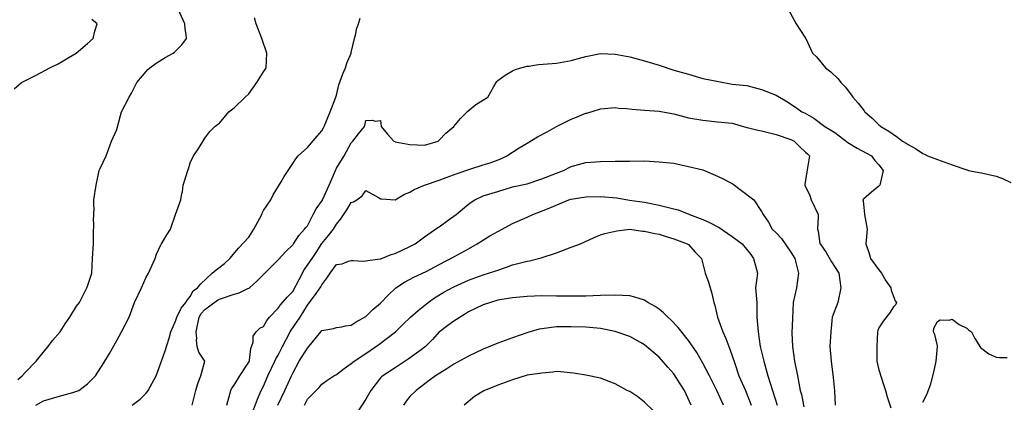
# Model space of a CAD drawing. Units: feet. Extents: x 2177212 to 2186610, y 13675057 to 13683585.
# Drawn here: x 2181040 to 2181922, y 13681340 to 13681683 of the extents above; entities that cross this region are included whole.
import ezdxf

# ---------------------------------------------------------------- set-up
doc = ezdxf.new("R2010")
doc.units = ezdxf.units.FT
doc.header["$MEASUREMENT"] = 0
doc.layers.add('C-TOPO', color=7, linetype='Continuous')

msp = doc.modelspace()

# ---------------------------------------------------------------- linework, layer by layer
at = {"layer": 'C-TOPO', "color": 7, "linetype": 'Continuous', "lineweight": -3, "flags": 128}
for points, elevation in [([(2181038.62, 13681360.63), (2181042.61, 13681363.86), (2181045.35, 13681367.03), (2181054.95, 13681376.98), (2181063.87, 13681387.89), (2181065.86, 13681390.11), (2181069.63, 13681395.26), (2181076.42, 13681403.24), (2181080.86, 13681410.29), (2181085.13, 13681416.37), (2181091.24, 13681426.16), (2181093.75, 13681429.5), (2181100.33, 13681442.63), (2181101.04, 13681444.09), (2181104.83, 13681455.75), (2181105.38, 13681468.88), (2181106.46, 13681482.01), (2181106.47, 13681487.44), (2181106.3, 13681489.88), (2181106.61, 13681500.71), (2181106.49, 13681502.82), (2181106.85, 13681514.08), (2181106.68, 13681515.75), (2181106.68, 13681521.4), (2181108.89, 13681534.52), (2181111.59, 13681547.65), (2181112.33, 13681549.49), (2181117.8, 13681560.78), (2181122.42, 13681573.91), (2181127.3, 13681584.33), (2181130.6, 13681596.86), (2181131.54, 13681600.17), (2181138.19, 13681613.29), (2181140.42, 13681616.94), (2181145.13, 13681626.42), (2181153.55, 13681636.15), (2181155.16, 13681637.94), (2181156.84, 13681639.55), (2181162.52, 13681643.71), (2181170.62, 13681648.74), (2181177.78, 13681652.68), (2181178.95, 13681653.54), (2181185.66, 13681659.96), (2181189.55, 13681665.81), (2181189.4, 13681669.34), (2181188.36, 13681674.36), (2181188.23, 13681678.94), (2181182.33, 13681692.06)], 581), ([(2181728.65, 13681692.06), (2181735.8, 13681678.93), (2181739.14, 13681673.74), (2181744.33, 13681666.11), (2181744.42, 13681665.89), (2181744.44, 13681665.8), (2181750.64, 13681652.68), (2181754.02, 13681649.24), (2181762.25, 13681639.55), (2181766.97, 13681635.93), (2181773.68, 13681629.52), (2181776.02, 13681626.42), (2181779.93, 13681622.64), (2181785.47, 13681615.05), (2181786.55, 13681613.29), (2181791.55, 13681608), (2181796.84, 13681600.9), (2181797.19, 13681600.51), (2181797.45, 13681600.16), (2181804.12, 13681594.32), (2181809.97, 13681588.45), (2181810.78, 13681587.85), (2181811.69, 13681587.03), (2181818.81, 13681582.74), (2181826.59, 13681577.39), (2181831.1, 13681573.91), (2181834.44, 13681572.12), (2181836.23, 13681570.88), (2181842.72, 13681567.27), (2181849.36, 13681562.92), (2181850.85, 13681562.27), (2181853.51, 13681560.78), (2181862.48, 13681557.47), (2181875.61, 13681552.67), (2181888.74, 13681548.14), (2181889.14, 13681548.05), (2181890.33, 13681547.65), (2181899.95, 13681545.73), (2181901.87, 13681545.51), (2181915, 13681542.42), (2181920.88, 13681540.4), (2181928.13, 13681536.89)], 583), ([(2181054.85, 13681337.6), (2181061.65, 13681341.24), (2181074.78, 13681345.13), (2181087.91, 13681348.73), (2181093.31, 13681350.73), (2181101.04, 13681356.57), (2181108.27, 13681363.86), (2181115.75, 13681375.4), (2181120.6, 13681383.68), (2181127.29, 13681395.39), (2181131.33, 13681403.24), (2181138.21, 13681416.37), (2181143.25, 13681429.5), (2181149.34, 13681442.63), (2181153.55, 13681452.09), (2181155.65, 13681455.75), (2181161.59, 13681468.88), (2181162.84, 13681472.72), (2181166.68, 13681480.95), (2181167.07, 13681481.62), (2181167.36, 13681482.01), (2181171.93, 13681489.88), (2181175.24, 13681495.14), (2181179.8, 13681508.27), (2181179.81, 13681508.3), (2181184.47, 13681521.4), (2181185.56, 13681527.15), (2181185.97, 13681528.37), (2181186.79, 13681534.52), (2181190.86, 13681547.65), (2181191.43, 13681549.16), (2181192.94, 13681554.44), (2181195.97, 13681560.78), (2181200.11, 13681566.73), (2181206.07, 13681576.66), (2181210.49, 13681582.61), (2181215.02, 13681587.04), (2181217.34, 13681588.89), (2181219.19, 13681589.97), (2181227.76, 13681600.17), (2181232.32, 13681603.63), (2181242.25, 13681613.29), (2181245.45, 13681616.29), (2181252.77, 13681626.42), (2181258.58, 13681636.05), (2181260.07, 13681638.06), (2181261.01, 13681639.55), (2181261.77, 13681652.68), (2181257.06, 13681665.81), (2181251.98, 13681678.94), (2181250.72, 13681684.21)], 582), ([(2181140.91, 13681337.6), (2181148.15, 13681343), (2181153.55, 13681348.31), (2181154.65, 13681349.62), (2181155.43, 13681350.73), (2181162.66, 13681363.85), (2181167.5, 13681377.81), (2181170.68, 13681386.11), (2181174.04, 13681397.47), (2181175.7, 13681403.24), (2181179.81, 13681412.78), (2181180.94, 13681416.37), (2181184.89, 13681424.42), (2181188.95, 13681429.5), (2181190.52, 13681431.91), (2181192.94, 13681434.81), (2181195.81, 13681439.75), (2181199.66, 13681442.62), (2181202.59, 13681446.1), (2181212.81, 13681455.75), (2181216.15, 13681458.8), (2181223.6, 13681464.48), (2181228.63, 13681468.88), (2181236.34, 13681477.99), (2181245.45, 13681488), (2181250.09, 13681495.14), (2181257.06, 13681508.27), (2181257.46, 13681509.39), (2181258.58, 13681511.82), (2181265.13, 13681521.39), (2181267.31, 13681525.79), (2181274.61, 13681537.43), (2181277.24, 13681542.12), (2181284.84, 13681554), (2181287.59, 13681558.03), (2181289.85, 13681560.78), (2181297.96, 13681568.16), (2181306.69, 13681578.31), (2181311.09, 13681583.01), (2181312.35, 13681585.78), (2181313.06, 13681587.04), (2181318.33, 13681600.16), (2181323.63, 13681613.29), (2181324.22, 13681615.01), (2181326.29, 13681624.35), (2181329.61, 13681634.16), (2181332.17, 13681639.55), (2181333.32, 13681643.58), (2181337.09, 13681652.68), (2181337.15, 13681652.88), (2181337.35, 13681653.33), (2181340.28, 13681665.81), (2181341.38, 13681669.84), (2181342.09, 13681674.2), (2181343.87, 13681678.94), (2181345.36, 13681684.05)], 583), ([(2181035.4, 13681620.61), (2181041.93, 13681626.42), (2181055.1, 13681633), (2181067.39, 13681639.55), (2181074.78, 13681643.14), (2181083.58, 13681648.35), (2181090.86, 13681652.68), (2181101.04, 13681661.29), (2181106.08, 13681665.81), (2181107.57, 13681672.34), (2181107.58, 13681672.4), (2181109.68, 13681678.94), (2181104.83, 13681682.73)], 580), ([(2181194.83, 13681337.6), (2181198.15, 13681350.73), (2181199.93, 13681356.86), (2181202.53, 13681363.85), (2181206.08, 13681376.96), (2181206.1, 13681376.98), (2181206.08, 13681377), (2181206.06, 13681377.01), (2181200.79, 13681384.84), (2181199.22, 13681390.11), (2181198.67, 13681395.84), (2181198.85, 13681397.32), (2181198.47, 13681403.24), (2181201.08, 13681416.37), (2181202.89, 13681419.54), (2181206.06, 13681423.25), (2181217.32, 13681431.37), (2181219.19, 13681432.43), (2181232.32, 13681437), (2181236.92, 13681438.02), (2181244.67, 13681441.84), (2181245.45, 13681442.12), (2181245.8, 13681442.28), (2181246.26, 13681442.62), (2181252.66, 13681448.54), (2181259.85, 13681455.75), (2181265.72, 13681461.74), (2181271.71, 13681467.54), (2181278.65, 13681475.07), (2181284.84, 13681481.08), (2181285.19, 13681481.66), (2181285.48, 13681482.01), (2181290.48, 13681489.5), (2181295.56, 13681495.14), (2181296.56, 13681496.54), (2181297.96, 13681498.19), (2181303.22, 13681508.27), (2181306.01, 13681513.35), (2181311.42, 13681521.07), (2181311.61, 13681521.39), (2181317.5, 13681534.52), (2181323.21, 13681547.65), (2181324.22, 13681549.79), (2181331.03, 13681560.78), (2181337.35, 13681572.33), (2181338.06, 13681573.19), (2181338.8, 13681573.91), (2181343.88, 13681580.5), (2181349.3, 13681587.04), (2181349.57, 13681587.94), (2181350.48, 13681592.48), (2181356.21, 13681592.77), (2181358.78, 13681591.86), (2181363.61, 13681592.47), (2181364.21, 13681587.04), (2181369.82, 13681580.12), (2181375.44, 13681573.91), (2181376.27, 13681573.44), (2181376.73, 13681573.23), (2181389.86, 13681570.96), (2181402.99, 13681570.4), (2181415.07, 13681573.91), (2181415.63, 13681574.4), (2181416.12, 13681574.75), (2181422.14, 13681581.01), (2181429.25, 13681587.06), (2181435.31, 13681594.1), (2181441.85, 13681600.69), (2181449.04, 13681606.63), (2181459.57, 13681613.29), (2181465.14, 13681622.93), (2181467.07, 13681626.42), (2181467.76, 13681627.3), (2181468.63, 13681628.11), (2181475.28, 13681632.9), (2181481.76, 13681636.79), (2181483.61, 13681637.7), (2181489.12, 13681639.55), (2181494.89, 13681640.92), (2181496.39, 13681641.05), (2181505.06, 13681642.51), (2181517.25, 13681643.44), (2181521.15, 13681643.63), (2181534.27, 13681646.02), (2181547.4, 13681649.7), (2181560.53, 13681652.19), (2181573.66, 13681651.73), (2181586.79, 13681649.22), (2181599.92, 13681645.89), (2181613.05, 13681641.94), (2181626.17, 13681637.45), (2181639.3, 13681633.97), (2181652.43, 13681629.88), (2181666.4, 13681627.26), (2181678.69, 13681624.96), (2181691.82, 13681623.57), (2181704.94, 13681620.19), (2181718.07, 13681614.91), (2181727.42, 13681609.51), (2181735.3, 13681604.26), (2181740.94, 13681600.16), (2181743.29, 13681599.12), (2181751.59, 13681594.3), (2181761.68, 13681587.03), (2181770.58, 13681581.76), (2181782.33, 13681572.52), (2181790.56, 13681567.63), (2181803.54, 13681560.78), (2181806.09, 13681556.89), (2181809.97, 13681552.76), (2181813.79, 13681547.65), (2181810.75, 13681534.52), (2181810.43, 13681534.06), (2181809.97, 13681533.58), (2181803.32, 13681528.05), (2181796.23, 13681522), (2181795.72, 13681521.39), (2181795.93, 13681520.48), (2181797.13, 13681508.55), (2181797.12, 13681508.26), (2181799.55, 13681495.14), (2181798.28, 13681482.01), (2181801.32, 13681473.36), (2181802.37, 13681468.88), (2181809.97, 13681458.61), (2181812.32, 13681455.75), (2181816.24, 13681448.89), (2181820.77, 13681442.62), (2181821.08, 13681440.6), (2181824.58, 13681430.97), (2181825.88, 13681429.49), (2181825.08, 13681427.51), (2181823.1, 13681425.67), (2181819.61, 13681419.86), (2181813.74, 13681412.6), (2181809.97, 13681406.78), (2181809, 13681404.21), (2181808.71, 13681403.24), (2181808.04, 13681390.11), (2181808.14, 13681376.98), (2181809.97, 13681369.22), (2181814.33, 13681355.08), (2181815.97, 13681350.72), (2181817.4, 13681345.03), (2181820.72, 13681335.22)], 584), ([(2181225.71, 13681337.6), (2181229.32, 13681350.73), (2181230.42, 13681352.62), (2181232.32, 13681355.28), (2181237.42, 13681363.85), (2181245.45, 13681376.07), (2181245.99, 13681376.98), (2181246.17, 13681377.7), (2181247.42, 13681388.14), (2181249.28, 13681393.94), (2181249.45, 13681399.24), (2181252.21, 13681403.24), (2181255.42, 13681406.4), (2181258.58, 13681408.03), (2181261.71, 13681413.23), (2181264.15, 13681416.37), (2181271.71, 13681424.26), (2181273.89, 13681427.32), (2181279.99, 13681434.34), (2181284.83, 13681439.32), (2181290.55, 13681450.04), (2181295.13, 13681458.58), (2181302.39, 13681468.88), (2181305.9, 13681474.07), (2181311.09, 13681482.3), (2181316.84, 13681489.39), (2181321.47, 13681495.14), (2181324.22, 13681499.62), (2181328.04, 13681504.45), (2181333.28, 13681512.33), (2181337.35, 13681518.99), (2181339.2, 13681519.55), (2181342.29, 13681521.39), (2181346.94, 13681524.93), (2181350.48, 13681529.66), (2181361.59, 13681523.41), (2181363.61, 13681522.3), (2181364.38, 13681522.17), (2181376.69, 13681521.35), (2181376.73, 13681521.35), (2181376.76, 13681521.37), (2181384.9, 13681526.35), (2181389.86, 13681528.31), (2181393.68, 13681530.7), (2181402.83, 13681534.52), (2181402.95, 13681534.56), (2181402.99, 13681534.57), (2181416.12, 13681538.93), (2181422.39, 13681541.38), (2181432.09, 13681544.81), (2181443.41, 13681548.68), (2181455.5, 13681552.63), (2181461.69, 13681554.6), (2181471.26, 13681558.16), (2181476.72, 13681560.78), (2181487.68, 13681567.99), (2181494.89, 13681572), (2181504.18, 13681577.74), (2181512.7, 13681582.35), (2181521.15, 13681586.88), (2181534.27, 13681593.44), (2181539.2, 13681595.24), (2181547.4, 13681598.86), (2181548.49, 13681599.07), (2181560.53, 13681602.81), (2181573.66, 13681604.11), (2181577.04, 13681603.54), (2181583.87, 13681603.09), (2181588.99, 13681602.36), (2181599.92, 13681601.69), (2181613.04, 13681600.59), (2181624.5, 13681598.49), (2181626.17, 13681598.35), (2181639.3, 13681594.6), (2181652.43, 13681592.75), (2181665.56, 13681591.17), (2181678.69, 13681589.94), (2181691.81, 13681585.94), (2181693.12, 13681585.73), (2181701.58, 13681583.67), (2181704.94, 13681583.22), (2181718.07, 13681579.92), (2181731.2, 13681575.46), (2181734.2, 13681573.91), (2181739.16, 13681568.73), (2181744.33, 13681564.11), (2181745.95, 13681562.4), (2181747.77, 13681560.78), (2181745.45, 13681546.53), (2181743.78, 13681535.07), (2181743.76, 13681534.52), (2181748.07, 13681525.13), (2181749.28, 13681521.39), (2181755.52, 13681508.26), (2181755.56, 13681506.36), (2181755.12, 13681495.14), (2181755.64, 13681493.32), (2181757.22, 13681482.24), (2181757.28, 13681482.01), (2181762.65, 13681474.07), (2181767.52, 13681465.81), (2181774.04, 13681455.75), (2181776.04, 13681442.62), (2181773.11, 13681429.49), (2181768.2, 13681416.37), (2181766.99, 13681403.24), (2181766.09, 13681390.11), (2181767.16, 13681376.98), (2181768.91, 13681362.18), (2181770.28, 13681350.42), (2181770.78, 13681337.6)], 585), ([(2181249.68, 13681333.37), (2181253.3, 13681342.88), (2181256.62, 13681350.73), (2181258.58, 13681354.56), (2181262.54, 13681363.85), (2181268.84, 13681376.98), (2181269.74, 13681378.95), (2181271.71, 13681382.23), (2181275.64, 13681390.11), (2181282.5, 13681403.24), (2181283.36, 13681404.72), (2181291.39, 13681416.37), (2181297.96, 13681426.96), (2181305.9, 13681437.43), (2181310.14, 13681443.57), (2181311.09, 13681445.18), (2181315.57, 13681451.28), (2181318.34, 13681455.75), (2181324.22, 13681463.38), (2181329.08, 13681464.02), (2181334.86, 13681466.4), (2181337.35, 13681466.94), (2181339.12, 13681467.1), (2181348.05, 13681466.46), (2181350.48, 13681466.63), (2181352.24, 13681467.11), (2181363.12, 13681468.4), (2181363.61, 13681468.5), (2181363.86, 13681468.63), (2181373.18, 13681472.43), (2181376.73, 13681473.43), (2181389.86, 13681479.44), (2181394.54, 13681482.01), (2181402.99, 13681488.27), (2181414.83, 13681496.42), (2181416.12, 13681497.23), (2181424, 13681503.02), (2181431.23, 13681508.27), (2181442.38, 13681517.43), (2181444.6, 13681519.17), (2181448.12, 13681521.39), (2181455.5, 13681524.78), (2181468.63, 13681528.92), (2181481.76, 13681532.97), (2181494.89, 13681535.72), (2181508.02, 13681540.09), (2181521.15, 13681545.24), (2181527.35, 13681547.65), (2181534.27, 13681551.25), (2181547.4, 13681554.62), (2181560.53, 13681555.73), (2181573.66, 13681555.84), (2181586.79, 13681555.97), (2181599.92, 13681556.3), (2181613.04, 13681555.49), (2181626.17, 13681554.02), (2181639.3, 13681551.32), (2181652.43, 13681548.19), (2181665.56, 13681542.57), (2181670.98, 13681539.95), (2181679.38, 13681535.21), (2181687, 13681529.7), (2181697.88, 13681521.39), (2181704.94, 13681510.89), (2181706.23, 13681508.26), (2181711.07, 13681501.26), (2181714.4, 13681495.14), (2181718.07, 13681491.75), (2181722.75, 13681486.69), (2181731.2, 13681474.41), (2181734.79, 13681468.88), (2181737.92, 13681455.75), (2181736.19, 13681442.62), (2181733.2, 13681429.49), (2181732.51, 13681415.05), (2181732.04, 13681402.4), (2181732.55, 13681390.11), (2181734.52, 13681376.98), (2181736.97, 13681363.85), (2181739.57, 13681350.72), (2181740.55, 13681346.94), (2181742.74, 13681336.01)], 586), ([(2181271.39, 13681337.6), (2181277.73, 13681350.73), (2181283.82, 13681363.85), (2181284.83, 13681366.22), (2181290.56, 13681376.98), (2181297.96, 13681388.66), (2181306.18, 13681398.33), (2181310.1, 13681403.24), (2181311.09, 13681404.37), (2181312.63, 13681404.78), (2181321.44, 13681406.02), (2181324.22, 13681407.07), (2181328.76, 13681407.78), (2181332.01, 13681408.58), (2181337.35, 13681409.26), (2181341.61, 13681412.11), (2181350.48, 13681417), (2181356.73, 13681423.24), (2181363.6, 13681428.94), (2181370.33, 13681435.89), (2181377.33, 13681442.62), (2181384.88, 13681447.61), (2181393.46, 13681452.15), (2181404.39, 13681457.15), (2181416.12, 13681463.33), (2181429.25, 13681470.45), (2181442.38, 13681477.53), (2181450.2, 13681482.01), (2181461.49, 13681489.15), (2181472.63, 13681495.14), (2181481.76, 13681500.03), (2181494.89, 13681505.69), (2181499.92, 13681508.27), (2181513.13, 13681513.38), (2181524.6, 13681517.94), (2181532.28, 13681521.39), (2181534.27, 13681522.07), (2181547.4, 13681524.05), (2181560.53, 13681524.3), (2181575.33, 13681523.06), (2181586.5, 13681521.11), (2181599.92, 13681519.11), (2181613.04, 13681516.6), (2181626.17, 13681513.27), (2181630.16, 13681512.25), (2181639.66, 13681508.62), (2181640.31, 13681508.26), (2181652.43, 13681503.81), (2181658.38, 13681501.09), (2181666.91, 13681496.49), (2181678.69, 13681488.53), (2181687.56, 13681482.01), (2181695.21, 13681472.28), (2181697.77, 13681468.88), (2181701.16, 13681455.75), (2181699.53, 13681442.62), (2181700.52, 13681429.49), (2181700.63, 13681416.37), (2181701.85, 13681403.24), (2181703.68, 13681390.11), (2181707.03, 13681376.98), (2181710.65, 13681363.85), (2181714.56, 13681350.72), (2181719.02, 13681337.6)], 587), ([(2181295.31, 13681337.6), (2181297.96, 13681342.9), (2181302.05, 13681346.64), (2181308.57, 13681353.25), (2181311.09, 13681356.28), (2181315.29, 13681359.66), (2181321.81, 13681363.85), (2181323.4, 13681364.68), (2181324.22, 13681365), (2181330.93, 13681370.27), (2181337.35, 13681374.83), (2181340, 13681376.98), (2181350.48, 13681383.66), (2181361.97, 13681391.74), (2181369.46, 13681397.38), (2181376.83, 13681403.24), (2181383.51, 13681409.6), (2181390.46, 13681416.37), (2181397.14, 13681422.21), (2181406.27, 13681429.5), (2181411.98, 13681433.64), (2181420.2, 13681438.54), (2181429.25, 13681443.48), (2181442.38, 13681449.48), (2181455.5, 13681454.1), (2181466.76, 13681457.62), (2181476.52, 13681461), (2181481.76, 13681463), (2181494.89, 13681466.44), (2181496.97, 13681466.8), (2181507.43, 13681469.47), (2181521.15, 13681473.97), (2181534.27, 13681478.95), (2181542.66, 13681482.01), (2181554.96, 13681487.58), (2181560.53, 13681490.05), (2181564.4, 13681491.27), (2181575.24, 13681493.56), (2181586.79, 13681495.1), (2181586.82, 13681495.1), (2181598.14, 13681493.36), (2181599.92, 13681493.24), (2181609.16, 13681491.25), (2181613.04, 13681490.7), (2181619.54, 13681488.51), (2181626.17, 13681486.54), (2181638.32, 13681482.01), (2181638.86, 13681481.57), (2181639.3, 13681481.29), (2181645.18, 13681474.76), (2181651.2, 13681468.88), (2181654.34, 13681455.75), (2181657.39, 13681447.58), (2181660.29, 13681437.36), (2181662.03, 13681429.49), (2181662.89, 13681426.83), (2181665.45, 13681416.37), (2181670.29, 13681403.24), (2181672.78, 13681397.33), (2181676.34, 13681387.76), (2181680.89, 13681374.77), (2181684.56, 13681363.85), (2181690.54, 13681350.72), (2181695.72, 13681337.6)], 588), ([(2181670.71, 13681337.6), (2181664.9, 13681350.72), (2181658.23, 13681363.85), (2181652.43, 13681375.13), (2181646.9, 13681384.58), (2181639.3, 13681395.5), (2181630.12, 13681407.18), (2181623.76, 13681413.95), (2181620.84, 13681416.37), (2181616.96, 13681420.28), (2181613.04, 13681423.54), (2181609.48, 13681425.93), (2181602.88, 13681429.49), (2181601.12, 13681430.7), (2181599.92, 13681431.38), (2181591.47, 13681434.17), (2181586.79, 13681435.24), (2181573.66, 13681436.09), (2181560.53, 13681435.6), (2181547.4, 13681435.03), (2181534.27, 13681434.96), (2181521.15, 13681435.19), (2181508.02, 13681435.42), (2181494.89, 13681434.85), (2181481.76, 13681433.62), (2181468.63, 13681431.38), (2181455.5, 13681427.24), (2181442.38, 13681420.93), (2181439.56, 13681419.18), (2181429.25, 13681412.7), (2181423.72, 13681408.76), (2181416.31, 13681403.24), (2181416.12, 13681403.07), (2181409.95, 13681396.28), (2181403.83, 13681390.11), (2181399.94, 13681387.06), (2181388.23, 13681378.61), (2181376.73, 13681371.02), (2181365.53, 13681363.85), (2181364.51, 13681362.95), (2181363.6, 13681361.97), (2181354.86, 13681350.73), (2181350.48, 13681342.98), (2181343.08, 13681331.87)], 589), ([(2181849.35, 13681340.06), (2181853.01, 13681347.06), (2181856.52, 13681356.68), (2181859.3, 13681367.04), (2181861.26, 13681376.98), (2181862.61, 13681389.98), (2181862.63, 13681390.11), (2181862.62, 13681390.25), (2181862.48, 13681390.62), (2181860.05, 13681400.8), (2181859.08, 13681403.24), (2181859.19, 13681406.53), (2181862.48, 13681412.35), (2181864.83, 13681414.02), (2181872.87, 13681413.63), (2181875.61, 13681414.38), (2181882.09, 13681409.72), (2181888.74, 13681406.35), (2181890.45, 13681404.95), (2181892.92, 13681403.24), (2181895.89, 13681397.26), (2181900.98, 13681389.22), (2181908.45, 13681383.56), (2181915, 13681380.59), (2181918.21, 13681380.19), (2181924.92, 13681380.19)], 584), ([(2181641.96, 13681337.6), (2181635.84, 13681350.72), (2181632.09, 13681356.64), (2181626.17, 13681365.54), (2181620.81, 13681371.62), (2181613.04, 13681380.56), (2181607.87, 13681384.93), (2181599.92, 13681391.57), (2181596.53, 13681393.49), (2181586.79, 13681398.95), (2181573.78, 13681403.36), (2181560.53, 13681406.04), (2181547.4, 13681407.2), (2181534.27, 13681407.71), (2181521.15, 13681407.73), (2181508.02, 13681405.98), (2181505.74, 13681405.52), (2181495.64, 13681402.49), (2181481.76, 13681397.79), (2181468.63, 13681393.05), (2181455.5, 13681387.78), (2181442.37, 13681381.32), (2181429.25, 13681374.17), (2181423.01, 13681370.09), (2181412.72, 13681363.85), (2181407.15, 13681359.7), (2181395.37, 13681350.73), (2181389.86, 13681345.2), (2181386.47, 13681340.99), (2181384.21, 13681337.6)], 590), ([(2181607.99, 13681332.54), (2181599.92, 13681340.22), (2181594.01, 13681344.82), (2181586.79, 13681349.67), (2181586.1, 13681350.03), (2181584.46, 13681350.72), (2181573.66, 13681356.73), (2181560.53, 13681361.58), (2181547.4, 13681364.42), (2181536.56, 13681366.14), (2181524.68, 13681367.39), (2181521.15, 13681367.57), (2181517.93, 13681367.07), (2181508.02, 13681366.25), (2181506.03, 13681365.84), (2181494.89, 13681364.5), (2181481.76, 13681360.23), (2181468.63, 13681355.39), (2181456.02, 13681350.21), (2181447.7, 13681345.4), (2181438.4, 13681337.6)], 591)]:
    msp.add_lwpolyline(points, dxfattribs=dict(at, elevation=elevation))

doc.saveas('drawing.dxf')
